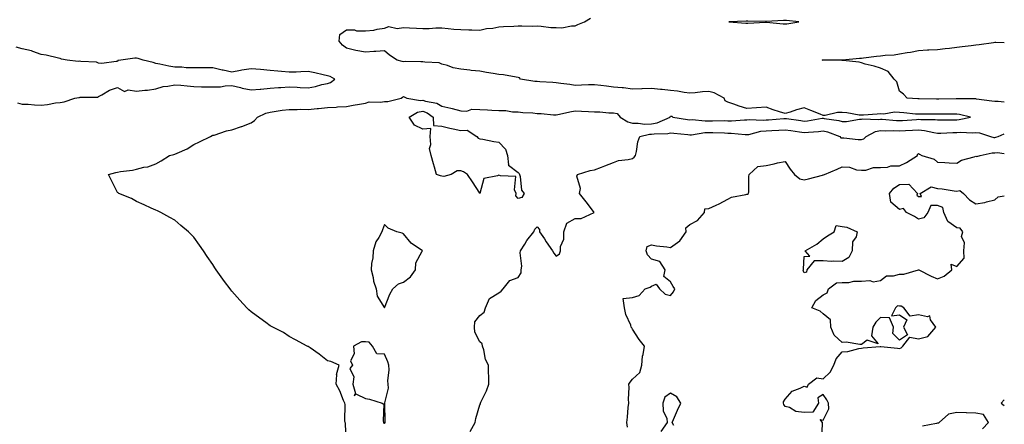
# Model space of a CAD drawing. Units: inches. Extents: x 928883 to 931523, y 7350698 to 7353338.
# Drawn here: x 931007 to 931523, y 7352771 to 7352983 of the extents above; entities that cross this region are included whole.
import ezdxf

# ---------------------------------------------------------------- set-up
doc = ezdxf.new("R2010")
doc.units = ezdxf.units.IN
doc.header["$MEASUREMENT"] = 0
doc.layers.add('Contour_92887350', color=7, linetype='Continuous', true_color=0xe1e121)

msp = doc.modelspace()

# ---------------------------------------------------------------- linework, layer by layer
at = {"layer": 'Contour_92887350'}
for points in [[(931177.99, 7352761.98, 3322), (931177.58, 7352771.44, 3322), (931177.44, 7352771.92, 3322), (931177.3, 7352772.67, 3322), (931177.42, 7352781.29, 3322), (931177.23, 7352781.92, 3322), (931176.57, 7352783.41, 3322), (931174.61, 7352788.48, 3322), (931172.73, 7352791.92, 3322), (931173, 7352796.87, 3322), (931172.89, 7352797.08, 3322), (931174.17, 7352801.92, 3322), (931169.95, 7352803.82, 3322), (931168.05, 7352804.21, 3322), (931163.81, 7352807.68, 3322), (931158.96, 7352811.01, 3322), (931158.05, 7352811.66, 3322), (931157.88, 7352811.75, 3322), (931157.54, 7352811.92, 3322), (931151.34, 7352815.21, 3322), (931148.05, 7352816.92, 3322), (931145.12, 7352818.99, 3322), (931139.53, 7352821.92, 3322), (931138.49, 7352822.36, 3322), (931138.05, 7352822.57, 3322), (931135.73, 7352824.24, 3322), (931132.61, 7352826.48, 3322), (931128.05, 7352829.83, 3322), (931126.97, 7352830.84, 3322), (931125.86, 7352831.92, 3322), (931122.15, 7352836.02, 3322), (931118.05, 7352840.72, 3322), (931117.51, 7352841.38, 3322), (931117.09, 7352841.92, 3322), (931114.2, 7352845.77, 3322), (931113.21, 7352847.08, 3322), (931109.75, 7352851.92, 3322), (931109.09, 7352852.96, 3322), (931108.05, 7352854.62, 3322), (931105.02, 7352858.89, 3322), (931103.05, 7352861.92, 3322), (931100.94, 7352864.81, 3322), (931098.05, 7352869.01, 3322), (931096.6, 7352870.48, 3322), (931095.22, 7352871.92, 3322), (931091.3, 7352875.17, 3322), (931088.05, 7352877.93, 3322), (931085.39, 7352879.27, 3322), (931080.79, 7352881.92, 3322), (931078.95, 7352882.82, 3322), (931078.05, 7352883.27, 3322), (931075.64, 7352884.33, 3322), (931072.06, 7352885.93, 3322), (931068.05, 7352887.71, 3322), (931065.44, 7352889.31, 3322), (931058.72, 7352891.92, 3322), (931058.37, 7352892.23, 3322), (931058.05, 7352892.51, 3322), (931054.93, 7352898.8, 3322), (931053.3, 7352901.92, 3322), (931057.07, 7352902.9, 3322), (931058.05, 7352903.1, 3322), (931059.53, 7352903.4, 3322), (931065.83, 7352904.14, 3322), (931068.05, 7352904.69, 3322), (931071.84, 7352905.71, 3322), (931073.97, 7352906, 3322), (931078.05, 7352907.55, 3322), (931080.98, 7352908.99, 3322), (931085.35, 7352911.92, 3322), (931087.59, 7352912.38, 3322), (931088.05, 7352912.54, 3322), (931089.26, 7352913.13, 3322), (931094.63, 7352915.34, 3322), (931098.05, 7352917.59, 3322), (931100.98, 7352918.99, 3322), (931106.87, 7352921.92, 3322), (931107.67, 7352922.3, 3322), (931108.05, 7352922.46, 3322), (931108.75, 7352922.62, 3322), (931115.11, 7352924.86, 3322), (931118.05, 7352925.35, 3322), (931122.96, 7352927.01, 3322), (931123.27, 7352927.14, 3322), (931128.05, 7352929.02, 3322), (931129.83, 7352930.15, 3322), (931131.45, 7352931.92, 3322), (931135.84, 7352934.13, 3322), (931138.05, 7352934.61, 3322), (931141.17, 7352935.04, 3322), (931144.38, 7352935.59, 3322), (931148.05, 7352936.04, 3322), (931152.16, 7352936.02, 3322), (931153.88, 7352936.09, 3322), (931158.05, 7352936.08, 3322), (931162.63, 7352936.51, 3322), (931163.38, 7352936.59, 3322), (931168.05, 7352937.01, 3322), (931172.7, 7352937.27, 3322), (931173.44, 7352937.31, 3322), (931178.05, 7352937.56, 3322), (931181.66, 7352938.3, 3322), (931184.92, 7352938.79, 3322), (931188.05, 7352939.37, 3322), (931189.98, 7352939.98, 3322), (931195.96, 7352939.84, 3322), (931198.05, 7352940.22, 3322), (931199.78, 7352940.19, 3322), (931206.72, 7352941.92, 3322), (931207.45, 7352942.52, 3322), (931208.05, 7352942.75, 3322), (931208.65, 7352942.52, 3322), (931209.76, 7352941.92, 3322), (931216.89, 7352940.76, 3322), (931218.05, 7352940.95, 3322), (931219.56, 7352940.4, 3322), (931225.5, 7352939.37, 3322), (931228.05, 7352937.72, 3322), (931232.88, 7352936.75, 3322), (931233.43, 7352936.54, 3322), (931238.05, 7352935.3, 3322), (931241.23, 7352935.1, 3322), (931243.8, 7352936.17, 3322), (931248.05, 7352936.08, 3322), (931252.01, 7352935.88, 3322), (931254.28, 7352935.7, 3322), (931258.05, 7352935.5, 3322), (931261.56, 7352935.43, 3322), (931265.18, 7352934.79, 3322), (931268.05, 7352934.72, 3322), (931270.57, 7352934.44, 3322), (931275.81, 7352934.16, 3322), (931278.05, 7352933.93, 3322), (931280.09, 7352933.96, 3322), (931286.71, 7352933.26, 3322), (931288.05, 7352933.28, 3322), (931289.76, 7352933.63, 3322), (931295.22, 7352934.75, 3322), (931298.05, 7352935.32, 3322), (931301.24, 7352935.11, 3322), (931305.07, 7352934.9, 3322), (931308.05, 7352934.71, 3322), (931310.89, 7352934.76, 3322), (931315.73, 7352934.24, 3322), (931318.05, 7352934.3, 3322), (931319.99, 7352933.86, 3322), (931321.53, 7352931.92, 3322), (931325.57, 7352929.44, 3322), (931328.05, 7352928.77, 3322), (931331.09, 7352928.88, 3322), (931334.46, 7352928.33, 3322), (931338.05, 7352928.42, 3322), (931341.01, 7352928.96, 3322), (931347.74, 7352931.92, 3322), (931347.79, 7352932.18, 3322), (931348.05, 7352932.47, 3322), (931348.59, 7352932.46, 3322), (931349.22, 7352931.92, 3322), (931356.92, 7352930.79, 3322), (931358.05, 7352930.65, 3322), (931359.28, 7352930.69, 3322), (931366.13, 7352929.99, 3322), (931368.05, 7352930.05, 3322), (931369.95, 7352930.02, 3322), (931376.28, 7352930.15, 3322), (931378.05, 7352930.12, 3322), (931379.88, 7352930.1, 3322), (931386.75, 7352930.62, 3322), (931388.05, 7352930.6, 3322), (931389.23, 7352930.74, 3322), (931396.49, 7352930.36, 3322), (931398.05, 7352930.5, 3322), (931399.39, 7352930.58, 3322), (931407.39, 7352931.26, 3322), (931408.05, 7352931.3, 3322), (931408.77, 7352931.2, 3322), (931416.32, 7352930.19, 3322), (931418.05, 7352929.94, 3322), (931419.84, 7352930.13, 3322), (931427.55, 7352931.42, 3322), (931428.05, 7352931.48, 3322), (931428.63, 7352931.34, 3322), (931436.3, 7352930.16, 3322), (931438.05, 7352929.66, 3322), (931440.24, 7352929.73, 3322), (931446.99, 7352930.86, 3322), (931448.05, 7352930.91, 3322), (931448.82, 7352931.15, 3322), (931456.94, 7352930.81, 3322), (931458.05, 7352931.01, 3322), (931458.99, 7352930.98, 3322), (931466.39, 7352930.26, 3322), (931468.05, 7352930.21, 3322), (931469.68, 7352930.29, 3322), (931476.92, 7352930.79, 3322), (931478.05, 7352930.85, 3322), (931479.25, 7352930.72, 3322), (931486.82, 7352930.7, 3322), (931488.05, 7352930.54, 3322), (931489.4, 7352930.57, 3322), (931496.68, 7352930.56, 3322), (931498.05, 7352930.58, 3322), (931499.3, 7352930.67, 3322), (931505.3, 7352931.92, 3322), (931499.52, 7352933.39, 3322), (931498.05, 7352933.56, 3322), (931496.44, 7352933.53, 3322), (931489.65, 7352933.52, 3322), (931488.05, 7352933.49, 3322), (931486.46, 7352933.51, 3322), (931479.61, 7352933.48, 3322), (931478.05, 7352933.49, 3322), (931476.35, 7352933.63, 3322), (931470.35, 7352934.22, 3322), (931468.05, 7352934.4, 3322), (931465.41, 7352934.55, 3322), (931459.75, 7352933.62, 3322), (931458.05, 7352933.79, 3322), (931456.42, 7352933.55, 3322), (931449.23, 7352933.1, 3322), (931448.05, 7352932.95, 3322), (931446.88, 7352933.09, 3322), (931440.39, 7352934.26, 3322), (931438.05, 7352934.5, 3322), (931435.49, 7352934.48, 3322), (931429.06, 7352932.93, 3322), (931428.05, 7352932.91, 3322), (931426.4, 7352933.57, 3322), (931421.6, 7352935.47, 3322), (931418.05, 7352936.87, 3322), (931414.09, 7352935.88, 3322), (931410.78, 7352934.65, 3322), (931408.05, 7352933.82, 3322), (931405.19, 7352934.78, 3322), (931401.87, 7352935.74, 3322), (931398.05, 7352937.19, 3322), (931393.08, 7352936.89, 3322), (931393, 7352936.87, 3322), (931388.05, 7352936.48, 3322), (931383.91, 7352937.78, 3322), (931381.25, 7352938.71, 3322), (931378.05, 7352939.78, 3322), (931376.7, 7352940.57, 3322), (931376.06, 7352941.92, 3322), (931370.93, 7352944.8, 3322), (931368.05, 7352945.48, 3322), (931364.72, 7352945.25, 3322), (931360.88, 7352944.75, 3322), (931358.05, 7352944.53, 3322), (931355.1, 7352944.87, 3322), (931351.69, 7352945.56, 3322), (931348.05, 7352945.9, 3322), (931343.54, 7352946.43, 3322), (931342.7, 7352946.57, 3322), (931338.05, 7352947.05, 3322), (931333.08, 7352946.89, 3322), (931333.01, 7352946.88, 3322), (931328.05, 7352946.71, 3322), (931323.41, 7352947.28, 3322), (931322.66, 7352947.31, 3322), (931318.05, 7352947.79, 3322), (931314.38, 7352948.25, 3322), (931311.37, 7352948.6, 3322), (931308.05, 7352949.01, 3322), (931304.98, 7352948.85, 3322), (931301.23, 7352948.74, 3322), (931298.05, 7352948.57, 3322), (931295.15, 7352949.02, 3322), (931290.41, 7352949.56, 3322), (931288.05, 7352949.9, 3322), (931286.22, 7352950.09, 3322), (931279.46, 7352950.52, 3322), (931278.05, 7352950.65, 3322), (931276.77, 7352950.64, 3322), (931269.39, 7352951.92, 3322), (931268.75, 7352952.62, 3322), (931268.05, 7352952.8, 3322), (931267.09, 7352952.88, 3322), (931260.39, 7352954.26, 3322), (931258.05, 7352954.4, 3322), (931255.07, 7352954.9, 3322), (931251.51, 7352955.38, 3322), (931248.05, 7352956.02, 3322), (931243.45, 7352956.52, 3322), (931242.73, 7352956.6, 3322), (931238.05, 7352957.12, 3322), (931234.02, 7352957.89, 3322), (931230.98, 7352958.99, 3322), (931228.05, 7352959.73, 3322), (931226.65, 7352960.52, 3322), (931219.21, 7352960.76, 3322), (931218.05, 7352961.08, 3322), (931217.12, 7352960.99, 3322), (931208.8, 7352961.17, 3322), (931208.05, 7352961.07, 3322), (931207.35, 7352961.21, 3322), (931204.69, 7352961.92, 3322), (931200.64, 7352964.51, 3322), (931198.05, 7352966.85, 3322), (931193.51, 7352966.46, 3322), (931192.51, 7352966.38, 3322), (931188.05, 7352966.01, 3322), (931183.07, 7352966.9, 3322), (931183.03, 7352966.9, 3322), (931178.05, 7352968.09, 3322), (931175.92, 7352969.79, 3322), (931174.26, 7352971.92, 3322), (931174.67, 7352975.3, 3322), (931178.05, 7352977.79, 3322), (931182.24, 7352977.73, 3322), (931183.4, 7352977.27, 3322), (931188.05, 7352977.25, 3322), (931192.38, 7352977.59, 3322), (931194.26, 7352978.13, 3322), (931198.05, 7352978.57, 3322), (931200.37, 7352979.6, 3322), (931204.62, 7352978.48, 3322), (931208.05, 7352979.01, 3322), (931211.15, 7352978.82, 3322), (931214.84, 7352978.71, 3322), (931218.05, 7352978.5, 3322), (931221.49, 7352978.48, 3322), (931224.91, 7352978.78, 3322), (931228.05, 7352978.75, 3322), (931231.44, 7352978.53, 3322), (931234.31, 7352978.19, 3322), (931238.05, 7352977.96, 3322), (931242.21, 7352977.76, 3322), (931243.88, 7352977.75, 3322), (931248.05, 7352977.53, 3322), (931251.49, 7352978.48, 3322), (931254.76, 7352978.63, 3322), (931258.05, 7352979.27, 3322), (931260.49, 7352979.48, 3322), (931265.78, 7352979.65, 3322), (931268.05, 7352979.83, 3322), (931270.03, 7352979.94, 3322), (931275.88, 7352979.74, 3322), (931278.05, 7352979.85, 3322), (931280.19, 7352979.78, 3322), (931285.21, 7352979.08, 3322), (931288.05, 7352979.01, 3322), (931291.07, 7352978.9, 3322), (931296.07, 7352979.94, 3322), (931298.05, 7352979.83, 3322), (931299.44, 7352980.53, 3322), (931302.84, 7352981.92, 3322), (931305.99, 7352983.98, 3322)], [(931523, 7352939.83, 3321), (931519.86, 7352940.11, 3321), (931518.05, 7352940.11, 3321), (931516.45, 7352940.32, 3321), (931508.49, 7352941.48, 3321), (931508.05, 7352941.54, 3321), (931507.72, 7352941.59, 3321), (931498.36, 7352941.61, 3321), (931498.05, 7352941.65, 3321), (931497.77, 7352941.64, 3321), (931488.59, 7352941.38, 3321), (931488.05, 7352941.37, 3321), (931487.5, 7352941.37, 3321), (931478.38, 7352941.59, 3321), (931478.05, 7352941.59, 3321), (931477.74, 7352941.61, 3321), (931472.11, 7352941.92, 3321), (931470.1, 7352943.97, 3321), (931468.05, 7352945.67, 3321), (931466.6, 7352950.47, 3321), (931465.24, 7352951.92, 3321), (931462.02, 7352955.89, 3321), (931458.05, 7352957.71, 3321), (931454.85, 7352958.72, 3321), (931450.13, 7352959.85, 3321), (931448.05, 7352960.43, 3321), (931446.91, 7352960.78, 3321), (931438.25, 7352961.72, 3321), (931438.05, 7352961.76, 3321), (931437.86, 7352961.73, 3321), (931428.12, 7352961.85, 3321), (931428.05, 7352961.84, 3321), (931427.98, 7352961.85, 3321), (931427.47, 7352961.92, 3321), (931427.98, 7352961.99, 3321), (931428.05, 7352962, 3321), (931428.11, 7352961.98, 3321), (931437.87, 7352962.1, 3321), (931438.05, 7352962.08, 3321), (931438.22, 7352962.09, 3321), (931447.06, 7352962.91, 3321), (931448.05, 7352962.97, 3321), (931449.16, 7352963.03, 3321), (931455.96, 7352964.01, 3321), (931458.05, 7352964.1, 3321), (931460.58, 7352964.45, 3321), (931465.22, 7352964.74, 3321), (931468.05, 7352965.22, 3321), (931472.03, 7352965.9, 3321), (931473.83, 7352966.14, 3321), (931478.05, 7352966.94, 3321), (931482.72, 7352967.25, 3321), (931483.38, 7352967.24, 3321), (931488.05, 7352967.51, 3321), (931492.03, 7352967.94, 3321), (931494.35, 7352968.22, 3321), (931498.05, 7352968.62, 3321), (931500.99, 7352968.98, 3321), (931505.69, 7352969.56, 3321), (931508.05, 7352969.85, 3321), (931509.8, 7352970.17, 3321), (931517.35, 7352971.22, 3321), (931518.05, 7352971.34, 3321), (931518.59, 7352971.38, 3321), (931523, 7352971.22, 3321)], [(931005.63, 7352939.5, 3323), (931008.05, 7352938.86, 3323), (931011.2, 7352938.77, 3323), (931014.55, 7352938.42, 3323), (931018.05, 7352938.35, 3323), (931021.28, 7352938.69, 3323), (931025.55, 7352939.41, 3323), (931028.05, 7352939.72, 3323), (931030, 7352939.97, 3323), (931035.73, 7352941.92, 3323), (931037.67, 7352942.3, 3323), (931038.05, 7352942.25, 3323), (931038.51, 7352942.38, 3323), (931047.51, 7352942.46, 3323), (931048.05, 7352942.78, 3323), (931049.79, 7352943.66, 3323), (931053.88, 7352946.09, 3323), (931058.05, 7352947.57, 3323), (931061.62, 7352945.5, 3323), (931063.67, 7352946.3, 3323), (931068.05, 7352945.69, 3323), (931072.34, 7352946.2, 3323), (931073.78, 7352946.19, 3323), (931078.05, 7352946.88, 3323), (931081.93, 7352948.04, 3323), (931084.36, 7352948.23, 3323), (931088.05, 7352949.01, 3323), (931091.28, 7352948.69, 3323), (931094.49, 7352948.35, 3323), (931098.05, 7352948, 3323), (931102.05, 7352947.92, 3323), (931104.07, 7352947.94, 3323), (931108.05, 7352947.85, 3323), (931112.01, 7352947.96, 3323), (931114.53, 7352948.4, 3323), (931118.05, 7352948.53, 3323), (931122.5, 7352947.47, 3323), (931123.31, 7352947.18, 3323), (931128.05, 7352946.37, 3323), (931132.85, 7352946.72, 3323), (931133.24, 7352946.73, 3323), (931138.05, 7352947.13, 3323), (931142.52, 7352947.45, 3323), (931143.69, 7352947.56, 3323), (931148.05, 7352947.88, 3323), (931152.27, 7352947.7, 3323), (931153.74, 7352947.61, 3323), (931158.05, 7352947.43, 3323), (931161.92, 7352948.05, 3323), (931165.21, 7352949.08, 3323), (931168.05, 7352949.67, 3323), (931169.76, 7352950.2, 3323), (931171.97, 7352951.92, 3323), (931169.47, 7352953.34, 3323), (931168.05, 7352953.71, 3323), (931165.81, 7352954.16, 3323), (931161.44, 7352955.31, 3323), (931158.05, 7352955.89, 3323), (931154.22, 7352955.75, 3323), (931151.76, 7352955.63, 3323), (931148.05, 7352955.49, 3323), (931144.09, 7352955.89, 3323), (931142.18, 7352956.05, 3323), (931138.05, 7352956.48, 3323), (931133.07, 7352956.9, 3323), (931133.04, 7352956.91, 3323), (931128.05, 7352957.28, 3323), (931123.29, 7352956.68, 3323), (931122.54, 7352956.41, 3323), (931118.05, 7352955.53, 3323), (931113.41, 7352956.57, 3323), (931112.82, 7352956.69, 3323), (931108.05, 7352957.77, 3323), (931103.94, 7352957.81, 3323), (931102.16, 7352957.81, 3323), (931098.05, 7352957.85, 3323), (931093.98, 7352957.85, 3323), (931091.7, 7352958.27, 3323), (931088.05, 7352958.27, 3323), (931084.92, 7352958.79, 3323), (931080.28, 7352959.7, 3323), (931078.05, 7352960.08, 3323), (931076.75, 7352960.62, 3323), (931071.49, 7352961.92, 3323), (931068.85, 7352962.71, 3323), (931068.05, 7352962.88, 3323), (931067.08, 7352962.89, 3323), (931059.81, 7352961.92, 3323), (931058.28, 7352961.69, 3323), (931058.05, 7352961.09, 3323), (931057.31, 7352961.18, 3323), (931049.84, 7352960.14, 3323), (931048.05, 7352960.27, 3323), (931046.99, 7352960.85, 3323), (931038.86, 7352961.12, 3323), (931038.05, 7352961.34, 3323), (931037.37, 7352961.24, 3323), (931031.66, 7352961.92, 3323), (931028.58, 7352962.45, 3323), (931028.05, 7352962.67, 3323), (931027.13, 7352962.84, 3323), (931020.55, 7352964.42, 3323), (931018.05, 7352964.84, 3323), (931013.61, 7352966.36, 3323), (931012.85, 7352966.72, 3323), (931008.05, 7352967.8, 3323), (931004.84, 7352968.71, 3323)], [(931242.91, 7352767.05, 3321), (931245.48, 7352771.92, 3321), (931245.99, 7352773.98, 3321), (931248.05, 7352781.11, 3321), (931248.31, 7352781.66, 3321), (931248.37, 7352781.92, 3321), (931248.6, 7352782.47, 3321), (931251.53, 7352788.45, 3321), (931252.67, 7352791.92, 3321), (931252.69, 7352796.56, 3321), (931252.51, 7352797.46, 3321), (931252.53, 7352801.92, 3321), (931251.04, 7352804.91, 3321), (931250.02, 7352809.95, 3321), (931249.36, 7352811.92, 3321), (931249.15, 7352813.02, 3321), (931248.05, 7352814.22, 3321), (931245.4, 7352819.27, 3321), (931245.16, 7352821.92, 3321), (931245.32, 7352824.65, 3321), (931248.05, 7352828, 3321), (931250.2, 7352829.77, 3321), (931251.05, 7352831.92, 3321), (931253.09, 7352836.87, 3321), (931258.05, 7352839.85, 3321), (931259.26, 7352840.71, 3321), (931260.27, 7352841.92, 3321), (931263.73, 7352846.24, 3321), (931268.05, 7352847.96, 3321), (931269.63, 7352850.34, 3321), (931269.76, 7352851.92, 3321), (931269.98, 7352853.85, 3321), (931269.1, 7352860.87, 3321), (931269.3, 7352861.92, 3321), (931271.54, 7352865.41, 3321), (931272.68, 7352867.29, 3321), (931276.25, 7352871.92, 3321), (931276.79, 7352873.18, 3321), (931278.05, 7352874.47, 3321), (931279.21, 7352873.08, 3321), (931279.36, 7352871.92, 3321), (931281.88, 7352868.09, 3321), (931282.8, 7352866.67, 3321), (931286.09, 7352861.92, 3321), (931286.82, 7352860.69, 3321), (931288.05, 7352859.01, 3321), (931289.74, 7352860.23, 3321), (931290.24, 7352861.92, 3321), (931290.25, 7352864.12, 3321), (931291.98, 7352867.99, 3321), (931291.99, 7352871.92, 3321), (931293.67, 7352876.31, 3321), (931298.05, 7352878.8, 3321), (931301.11, 7352878.86, 3321), (931307.91, 7352881.92, 3321), (931307.53, 7352882.44, 3321), (931303.77, 7352887.64, 3321), (931300.35, 7352891.92, 3321), (931300.76, 7352894.63, 3321), (931298.88, 7352901.09, 3321), (931299.3, 7352901.92, 3321), (931305.9, 7352904.08, 3321), (931308.05, 7352904.3, 3321), (931311.86, 7352905.74, 3321), (931313.6, 7352906.37, 3321), (931318.05, 7352908.12, 3321), (931320.77, 7352909.2, 3321), (931325.85, 7352909.72, 3321), (931328.05, 7352910.29, 3321), (931328.99, 7352910.98, 3321), (931329.6, 7352911.92, 3321), (931330.17, 7352914.04, 3321), (931330.89, 7352919.09, 3321), (931331.95, 7352921.92, 3321), (931336.94, 7352923.03, 3321), (931338.05, 7352923.06, 3321), (931339.44, 7352923.31, 3321), (931346.59, 7352923.38, 3321), (931348.05, 7352923.8, 3321), (931349.71, 7352923.59, 3321), (931357.1, 7352922.87, 3321), (931358.05, 7352922.76, 3321), (931358.91, 7352922.79, 3321), (931366.02, 7352923.95, 3321), (931368.05, 7352924.01, 3321), (931370.11, 7352923.98, 3321), (931376.3, 7352923.67, 3321), (931378.05, 7352923.64, 3321), (931379.74, 7352923.61, 3321), (931387.14, 7352922.83, 3321), (931388.05, 7352922.81, 3321), (931389.07, 7352922.94, 3321), (931395.36, 7352924.61, 3321), (931398.05, 7352924.85, 3321), (931401.17, 7352925.03, 3321), (931404.81, 7352925.16, 3321), (931408.05, 7352925.36, 3321), (931411.07, 7352924.94, 3321), (931415.7, 7352924.27, 3321), (931418.05, 7352923.93, 3321), (931420.31, 7352924.17, 3321), (931425.5, 7352924.47, 3321), (931428.05, 7352924.77, 3321), (931430.36, 7352924.23, 3321), (931436.7, 7352921.92, 3321), (931437.31, 7352921.18, 3321), (931438.05, 7352921.06, 3321), (931438.92, 7352921.05, 3321), (931446.36, 7352920.23, 3321), (931448.05, 7352920.22, 3321), (931449.38, 7352920.58, 3321), (931450.53, 7352921.92, 3321), (931455.53, 7352924.44, 3321), (931458.05, 7352924.9, 3321), (931460.94, 7352924.81, 3321), (931465, 7352924.97, 3321), (931468.05, 7352924.88, 3321), (931471.17, 7352925.04, 3321), (931474.82, 7352925.15, 3321), (931478.05, 7352925.31, 3321), (931481.13, 7352924.99, 3321), (931486.09, 7352923.88, 3321), (931488.05, 7352923.63, 3321), (931489.79, 7352923.66, 3321), (931496.06, 7352923.91, 3321), (931498.05, 7352923.95, 3321), (931500.23, 7352924.1, 3321), (931506.19, 7352923.78, 3321), (931508.05, 7352923.94, 3321), (931509.92, 7352923.79, 3321), (931515.78, 7352921.92, 3321), (931517.51, 7352921.38, 3321), (931518.05, 7352921.36, 3321), (931518.55, 7352921.42, 3321), (931519.7, 7352921.92, 3321), (931523, 7352923.3, 3321)], [(931325.48, 7352769.35, 3320), (931325.13, 7352771.92, 3320), (931325.41, 7352774.56, 3320), (931325.84, 7352779.71, 3320), (931326.07, 7352781.92, 3320), (931325.88, 7352784.09, 3320), (931326.28, 7352790.15, 3320), (931326.06, 7352791.92, 3320), (931326.91, 7352793.06, 3320), (931328.05, 7352794.65, 3320), (931331.92, 7352798.05, 3320), (931332.86, 7352801.92, 3320), (931333.32, 7352806.65, 3320), (931333.67, 7352807.54, 3320), (931334.4, 7352811.92, 3320), (931331.56, 7352815.43, 3320), (931328.05, 7352820.71, 3320), (931327.66, 7352821.53, 3320), (931327.42, 7352821.92, 3320), (931327.13, 7352822.84, 3320), (931324.59, 7352828.46, 3320), (931323.87, 7352831.92, 3320), (931323.13, 7352836.84, 3320), (931328.05, 7352837.44, 3320), (931331.48, 7352838.49, 3320), (931334.71, 7352841.92, 3320), (931337.23, 7352842.74, 3320), (931338.05, 7352843.32, 3320), (931340.53, 7352844.4, 3320), (931342.14, 7352841.92, 3320), (931345.26, 7352839.13, 3320), (931348.05, 7352838.52, 3320), (931349.52, 7352840.45, 3320), (931350.25, 7352841.92, 3320), (931349.29, 7352843.16, 3320), (931348.05, 7352845.56, 3320), (931344.48, 7352848.35, 3320), (931345.14, 7352851.92, 3320), (931342.32, 7352856.19, 3320), (931338.05, 7352857.54, 3320), (931335.94, 7352859.81, 3320), (931335.15, 7352861.92, 3320), (931335.78, 7352864.18, 3320), (931338.05, 7352865.08, 3320), (931340.6, 7352864.47, 3320), (931346.05, 7352863.92, 3320), (931348.05, 7352863.54, 3320), (931352.86, 7352867.11, 3320), (931356.17, 7352871.92, 3320), (931356.09, 7352873.88, 3320), (931358.05, 7352875.63, 3320), (931362.11, 7352877.86, 3320), (931365.8, 7352881.92, 3320), (931366.03, 7352883.94, 3320), (931368.05, 7352884.03, 3320), (931371.94, 7352885.81, 3320), (931373.53, 7352886.44, 3320), (931378.05, 7352889.05, 3320), (931379.96, 7352890.01, 3320), (931387.51, 7352891.38, 3320), (931388.05, 7352891.56, 3320), (931388.38, 7352891.59, 3320), (931388.88, 7352891.92, 3320), (931389, 7352892.87, 3320), (931389.09, 7352900.87, 3320), (931389.27, 7352901.92, 3320), (931393.84, 7352906.13, 3320), (931398.05, 7352906.71, 3320), (931402.41, 7352907.57, 3320), (931404.1, 7352907.97, 3320), (931408.05, 7352908.8, 3320), (931410.8, 7352904.67, 3320), (931413, 7352901.92, 3320), (931415.73, 7352899.6, 3320), (931418.05, 7352899.03, 3320), (931420.32, 7352899.65, 3320), (931427.76, 7352901.63, 3320), (931428.05, 7352901.71, 3320), (931428.24, 7352901.73, 3320), (931428.79, 7352901.92, 3320), (931435.29, 7352904.68, 3320), (931438.05, 7352905.96, 3320), (931441.86, 7352905.73, 3320), (931445.58, 7352904.39, 3320), (931448.05, 7352904.13, 3320), (931450.31, 7352904.18, 3320), (931454.4, 7352905.57, 3320), (931458.05, 7352905.61, 3320), (931461.8, 7352905.67, 3320), (931463.59, 7352906.38, 3320), (931468.05, 7352906.41, 3320), (931471.78, 7352908.19, 3320), (931477.48, 7352911.92, 3320), (931477.55, 7352912.42, 3320), (931478.05, 7352912.88, 3320), (931478.62, 7352912.49, 3320), (931479.84, 7352911.92, 3320), (931486.14, 7352910.01, 3320), (931488.05, 7352908.4, 3320), (931491.76, 7352908.21, 3320), (931494.15, 7352908.02, 3320), (931498.05, 7352907.83, 3320), (931500.51, 7352909.46, 3320), (931507.27, 7352911.14, 3320), (931508.05, 7352911.45, 3320), (931508.55, 7352911.42, 3320), (931510.26, 7352911.92, 3320), (931516.71, 7352913.26, 3320), (931518.05, 7352913.2, 3320), (931519.51, 7352913.38, 3320), (931523, 7352912.97, 3320)], [(931427.31, 7352762.66, 3319), (931427.68, 7352771.55, 3319), (931427.7, 7352771.92, 3319), (931426.5, 7352773.47, 3319), (931428.05, 7352773.03, 3319), (931431.02, 7352778.95, 3319), (931430.86, 7352781.92, 3319), (931429.92, 7352783.79, 3319), (931428.05, 7352786.51, 3319), (931425.2, 7352784.77, 3319), (931425.66, 7352781.92, 3319), (931422.65, 7352777.32, 3319), (931418.05, 7352777.1, 3319), (931413.65, 7352777.52, 3319), (931410.34, 7352779.63, 3319), (931408.05, 7352780.27, 3319), (931407.42, 7352781.3, 3319), (931407.27, 7352781.92, 3319), (931407.3, 7352782.67, 3319), (931408.05, 7352784.1, 3319), (931411.73, 7352788.24, 3319), (931415.97, 7352789.84, 3319), (931418.05, 7352790.96, 3319), (931419.59, 7352790.38, 3319), (931420.28, 7352791.92, 3319), (931424.68, 7352795.29, 3319), (931428.05, 7352794.8, 3319), (931431.65, 7352798.31, 3319), (931433.67, 7352801.92, 3319), (931434.78, 7352805.19, 3319), (931438.05, 7352808.85, 3319), (931440.87, 7352809.1, 3319), (931446.71, 7352810.58, 3319), (931448.05, 7352810.74, 3319), (931448.93, 7352811.04, 3319), (931457.84, 7352811.71, 3319), (931458.05, 7352811.76, 3319), (931458.23, 7352811.74, 3319), (931466.95, 7352810.82, 3319), (931468.05, 7352810.72, 3319), (931468.91, 7352811.06, 3319), (931469.75, 7352811.92, 3319), (931473.46, 7352816.51, 3319), (931478.05, 7352815.78, 3319), (931482.98, 7352816.99, 3319), (931487.04, 7352821.92, 3319), (931484.35, 7352825.62, 3319), (931483.93, 7352827.8, 3319), (931482.71, 7352827.26, 3319), (931478.05, 7352828.38, 3319), (931473.71, 7352827.59, 3319), (931470.31, 7352831.92, 3319), (931468.93, 7352832.81, 3319), (931468.05, 7352832.9, 3319), (931466.96, 7352833.01, 3319), (931466.02, 7352831.92, 3319), (931463.84, 7352827.71, 3319), (931468.05, 7352828.27, 3319), (931471.89, 7352825.76, 3319), (931470.23, 7352821.92, 3319), (931472.21, 7352817.76, 3319), (931468.05, 7352815.08, 3319), (931464.59, 7352818.46, 3319), (931464.98, 7352821.92, 3319), (931462.82, 7352826.69, 3319), (931458.05, 7352826.91, 3319), (931455.59, 7352824.38, 3319), (931454.03, 7352821.92, 3319), (931453.43, 7352817.3, 3319), (931456.8, 7352813.17, 3319), (931451.13, 7352815, 3319), (931448.05, 7352812.74, 3319), (931447.27, 7352812.7, 3319), (931440.03, 7352813.9, 3319), (931438.05, 7352813.85, 3319), (931433.77, 7352817.64, 3319), (931432.13, 7352821.92, 3319), (931431.82, 7352825.69, 3319), (931428.05, 7352828.78, 3319), (931426.41, 7352830.28, 3319), (931422.16, 7352831.92, 3319), (931424.21, 7352835.76, 3319), (931428.05, 7352838.79, 3319), (931430.14, 7352839.83, 3319), (931430.9, 7352841.92, 3319), (931434.97, 7352845, 3319), (931438.05, 7352845.26, 3319), (931441.47, 7352845.34, 3319), (931444.06, 7352845.91, 3319), (931448.05, 7352845.98, 3319), (931452.42, 7352846.3, 3319), (931454.3, 7352845.67, 3319), (931458.05, 7352846.36, 3319), (931461.27, 7352848.7, 3319), (931464.83, 7352848.7, 3319), (931468.05, 7352849.66, 3319), (931470.27, 7352849.7, 3319), (931478.02, 7352851.89, 3319), (931478.05, 7352851.89, 3319), (931478.11, 7352851.86, 3319), (931484.7, 7352848.57, 3319), (931488.05, 7352847.18, 3319), (931491.47, 7352848.5, 3319), (931495.52, 7352851.92, 3319), (931495.13, 7352854.84, 3319), (931498.05, 7352853.72, 3319), (931501.89, 7352858.08, 3319), (931501.84, 7352861.92, 3319), (931502.16, 7352866.03, 3319), (931500.52, 7352869.45, 3319), (931501.31, 7352871.92, 3319), (931499.88, 7352873.75, 3319), (931498.05, 7352874, 3319), (931493.39, 7352877.26, 3319), (931491.31, 7352881.92, 3319), (931490.72, 7352884.59, 3319), (931488.05, 7352885.61, 3319), (931484.4, 7352885.57, 3319), (931482.91, 7352881.92, 3319), (931480.82, 7352879.15, 3319), (931478.05, 7352878.56, 3319), (931475.92, 7352879.79, 3319), (931471.77, 7352881.92, 3319), (931470.12, 7352883.99, 3319), (931468.05, 7352883.51, 3319), (931463.52, 7352887.39, 3319), (931462.77, 7352891.92, 3319), (931465.16, 7352894.81, 3319), (931468.05, 7352896.72, 3319), (931472.95, 7352896.82, 3319), (931477.51, 7352891.92, 3319), (931477.18, 7352891.05, 3319), (931478.05, 7352890.41, 3319), (931479.61, 7352890.36, 3319), (931478.95, 7352891.92, 3319), (931484.58, 7352895.38, 3319), (931488.05, 7352894.57, 3319), (931490.5, 7352894.37, 3319), (931496.63, 7352893.34, 3319), (931498.05, 7352893.2, 3319), (931499.64, 7352893.51, 3319), (931501.54, 7352891.92, 3319), (931504.69, 7352888.56, 3319), (931508.05, 7352886.51, 3319), (931512.83, 7352887.14, 3319), (931513.67, 7352887.55, 3319), (931518.05, 7352888.62, 3319), (931519.79, 7352890.18, 3319), (931523, 7352890.64, 3319)], [(931349.68, 7352770.29, 3320), (931348.88, 7352771.92, 3320), (931349.53, 7352773.4, 3320), (931351.59, 7352778.38, 3320), (931353.32, 7352781.92, 3320), (931351.35, 7352785.22, 3320), (931348.05, 7352787.26, 3320), (931344.93, 7352785.04, 3320), (931344, 7352781.92, 3320), (931344.08, 7352777.95, 3320), (931346.05, 7352773.92, 3320), (931346.15, 7352771.92, 3320), (931342.89, 7352767.08, 3320)], [(931523, 7352783.77, 3319), (931521.28, 7352781.92, 3319), (931523, 7352780.77, 3319)], [(931511.52, 7352768.45, 3319), (931514.76, 7352771.92, 3319), (931512.14, 7352776.01, 3319), (931508.05, 7352776.68, 3319), (931503.12, 7352776.85, 3319), (931502.99, 7352776.86, 3319), (931498.05, 7352777.03, 3319), (931493.76, 7352776.21, 3319), (931488.91, 7352771.92, 3319), (931488.47, 7352771.5, 3319), (931488.05, 7352771.5, 3319), (931487.39, 7352771.26, 3319), (931480.03, 7352769.94, 3319)]]:
    msp.add_polyline3d(points, dxfattribs=at)
for points in [[(931408.05, 7352980.95, 3322), (931408.98, 7352980.99, 3322), (931415.22, 7352981.92, 3322), (931408.76, 7352982.63, 3322), (931408.05, 7352982.72, 3322), (931407.24, 7352982.73, 3322), (931398.21, 7352982.08, 3322), (931398.05, 7352982.08, 3322), (931397.89, 7352982.08, 3322), (931388.53, 7352982.4, 3322), (931388.05, 7352982.39, 3322), (931387.57, 7352982.4, 3322), (931378.58, 7352981.92, 3322), (931387.48, 7352981.35, 3322), (931388.05, 7352981.35, 3322), (931388.61, 7352981.36, 3322), (931397.87, 7352981.74, 3322), (931398.05, 7352981.74, 3322), (931398.24, 7352981.73, 3322), (931407.12, 7352980.99, 3322)], [(931268.05, 7352889.38, 3321), (931266.85, 7352890.73, 3321), (931266.99, 7352891.92, 3321), (931266.17, 7352893.8, 3321), (931266.91, 7352900.78, 3321), (931258.78, 7352901.19, 3321), (931258.05, 7352901.59, 3321), (931257.35, 7352901.21, 3321), (931250.11, 7352899.86, 3321), (931248.07, 7352891.94, 3321), (931248.06, 7352891.92, 3321), (931248.06, 7352891.91, 3321), (931248.05, 7352891.9, 3321), (931248.03, 7352891.9, 3321), (931248.01, 7352891.92, 3321), (931247.93, 7352892.03, 3321), (931244.17, 7352898.04, 3321), (931241.59, 7352901.92, 3321), (931239.46, 7352903.33, 3321), (931238.05, 7352903.76, 3321), (931236.17, 7352903.81, 3321), (931233.04, 7352901.92, 3321), (931229.19, 7352900.78, 3321), (931228.05, 7352901.06, 3321), (931227.32, 7352901.19, 3321), (931225.34, 7352901.92, 3321), (931224.21, 7352905.76, 3321), (931223.66, 7352907.53, 3321), (931222.42, 7352911.92, 3321), (931221.64, 7352915.51, 3321), (931222.39, 7352917.59, 3321), (931222.05, 7352921.92, 3321), (931222.24, 7352926.11, 3321), (931218.05, 7352925.75, 3321), (931213.83, 7352927.7, 3321), (931210.93, 7352931.92, 3321), (931215.33, 7352934.64, 3321), (931218.05, 7352935.09, 3321), (931220.38, 7352934.25, 3321), (931223.5, 7352931.92, 3321), (931223.67, 7352927.55, 3321), (931228.05, 7352927.19, 3321), (931232.28, 7352926.15, 3321), (931234.1, 7352925.87, 3321), (931238.05, 7352925.03, 3321), (931241.36, 7352925.23, 3321), (931246.52, 7352921.92, 3321), (931247.07, 7352920.94, 3321), (931248.05, 7352920.54, 3321), (931249.62, 7352920.36, 3321), (931255.31, 7352919.18, 3321), (931258.05, 7352918.92, 3321), (931261.39, 7352915.26, 3321), (931262.51, 7352911.92, 3321), (931263.04, 7352906.93, 3321), (931262.94, 7352906.81, 3321), (931263.11, 7352906.86, 3321), (931268.05, 7352903, 3321), (931268.58, 7352902.45, 3321), (931268.74, 7352901.92, 3321), (931269.1, 7352900.86, 3321), (931269.81, 7352893.68, 3321), (931271.19, 7352891.92, 3321), (931270.11, 7352889.86, 3321)], [(931198.05, 7352831.99, 3322), (931200.81, 7352839.16, 3322), (931202.32, 7352841.92, 3322), (931205.35, 7352844.62, 3322), (931208.05, 7352845.37, 3322), (931211.67, 7352848.3, 3322), (931214.25, 7352851.92, 3322), (931214.41, 7352855.56, 3322), (931217.84, 7352861.71, 3322), (931217.87, 7352861.92, 3322), (931212.03, 7352865.9, 3322), (931208.05, 7352870.78, 3322), (931207.33, 7352871.2, 3322), (931204.56, 7352871.92, 3322), (931199.95, 7352873.82, 3322), (931198.05, 7352875.69, 3322), (931197.01, 7352872.96, 3322), (931196.69, 7352871.92, 3322), (931195, 7352868.87, 3322), (931193.42, 7352866.55, 3322), (931192, 7352861.92, 3322), (931191.83, 7352858.14, 3322), (931191.28, 7352855.15, 3322), (931191.09, 7352851.92, 3322), (931192.01, 7352847.96, 3322), (931192.17, 7352846.03, 3322), (931193.61, 7352841.92, 3322), (931194.26, 7352838.13, 3322)], [(931418.05, 7352850.34, 3319), (931417.62, 7352851.49, 3319), (931417.71, 7352851.92, 3319), (931417.68, 7352852.28, 3319), (931418.05, 7352858.98, 3319), (931420.96, 7352859.01, 3319), (931418.62, 7352861.92, 3319), (931424.62, 7352865.35, 3319), (931428.05, 7352868.18, 3319), (931430.25, 7352869.72, 3319), (931433.72, 7352871.92, 3319), (931434.78, 7352875.19, 3319), (931438.05, 7352874.61, 3319), (931440.43, 7352874.3, 3319), (931445.82, 7352871.92, 3319), (931445.4, 7352869.27, 3319), (931443.32, 7352866.65, 3319), (931443.22, 7352861.92, 3319), (931441.54, 7352858.43, 3319), (931438.05, 7352856.27, 3319), (931433.46, 7352856.51, 3319), (931432.36, 7352856.22, 3319), (931428.05, 7352856.7, 3319), (931423.27, 7352856.69, 3319), (931419.41, 7352851.92, 3319), (931419.23, 7352850.74, 3319)], [(931198.05, 7352771.45, 3322), (931198.33, 7352771.64, 3322), (931198.42, 7352771.92, 3322), (931198.41, 7352772.28, 3322), (931198.24, 7352781.73, 3322), (931198.24, 7352781.92, 3322), (931198.21, 7352782.08, 3322), (931200.18, 7352789.78, 3322), (931200.03, 7352791.92, 3322), (931199.85, 7352793.72, 3322), (931200.46, 7352799.52, 3322), (931200.28, 7352801.92, 3322), (931199.82, 7352803.69, 3322), (931198.05, 7352807.59, 3322), (931194.06, 7352807.93, 3322), (931191.71, 7352811.92, 3322), (931190.06, 7352813.93, 3322), (931188.05, 7352814.13, 3322), (931185.91, 7352814.06, 3322), (931181.68, 7352811.92, 3322), (931182.1, 7352807.87, 3322), (931180.26, 7352804.13, 3322), (931181.27, 7352801.92, 3322), (931179.84, 7352800.13, 3322), (931181.91, 7352795.78, 3322), (931181.35, 7352791.92, 3322), (931182.84, 7352787.13, 3322), (931182.12, 7352785.99, 3322), (931183.36, 7352786.61, 3322), (931188.05, 7352784.35, 3322), (931190.14, 7352784.01, 3322), (931196.77, 7352781.92, 3322), (931197.62, 7352781.49, 3322), (931197.25, 7352772.72, 3322), (931197.56, 7352771.92, 3322), (931197.68, 7352771.55, 3322)]]:
    msp.add_polyline3d(points, close=True, dxfattribs=at)

doc.saveas('drawing.dxf')
